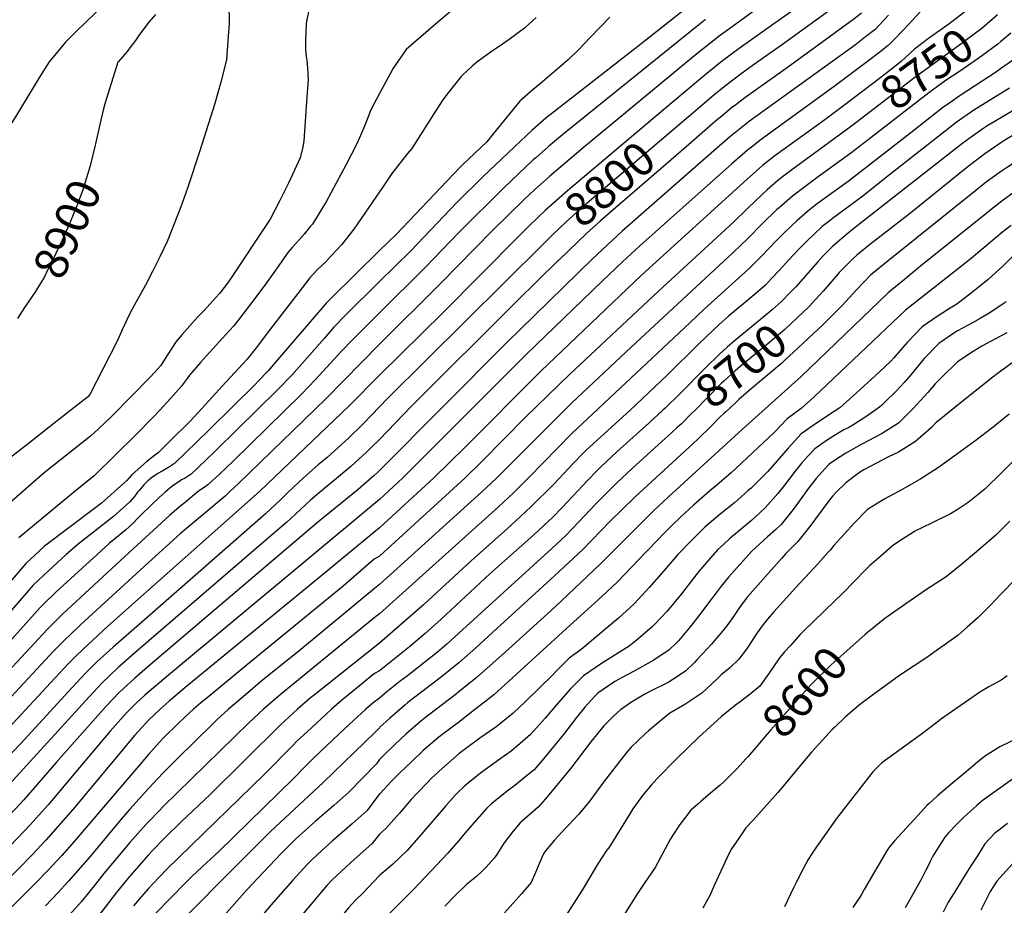
# Model space of a CAD drawing. Units: inches. Extents: x 2556050 to 2561431, y 1513978 to 1519336.
# Drawn here: x 2559689 to 2560541, y 1515430 to 1516196 of the extents above; entities that cross this region are included whole.
import ezdxf
from ezdxf.enums import TextEntityAlignment as Align

# ---------------------------------------------------------------- set-up
doc = ezdxf.new("R2010")
doc.units = ezdxf.units.IN
doc.header["$MEASUREMENT"] = 0
doc.layers.add('tile_2647_25_contour_10ft', color=52, linetype='Continuous')
doc.styles.add('Arial', font='arial.ttf')

msp = doc.modelspace()

# ---------------------------------------------------------------- linework, layer by layer
at = {"layer": 'tile_2647_25_contour_10ft'}
for points, elevation in [([(2560285.2, 1516221.91), (2560223.5, 1516172.87), (2560188.31, 1516145.62), (2560143.9, 1516110.94), (2560131.93, 1516100.62), (2560116.64, 1516086.16), (2560089.67, 1516060.66), (2560066.93, 1516037.97), (2560027.16, 1515996.41), (2560000, 1515969.72)], 8840), ([(2560346.74, 1516220.63), (2560305.04, 1516190.09), (2560292.94, 1516181.19), (2560290.86, 1516179.56), (2560274.5, 1516166.5), (2560176.09, 1516085.38), (2560147.34, 1516060.96), (2560134.17, 1516049.16), (2560125.49, 1516040.98), (2560097.48, 1516013.59), (2560052.48, 1515967.64), (2560000, 1515915.55)], 8820), ([(2560377.82, 1516218.56), (2560341.94, 1516193.08), (2560311.12, 1516171.31), (2560296.85, 1516160.63), (2560283.2, 1516149.68), (2560245.7, 1516118.13)], 8810), ([(2559869.47, 1516210.42), (2559869.8, 1516192.74), (2559869.1, 1516181.79), (2559867.6, 1516161.41), (2559862.76, 1516142.14), (2559857.57, 1516123.8), (2559844.31, 1516081.83), (2559833.82, 1516050.38), (2559828.13, 1516034.35), (2559819.22, 1516011.52), (2559816.16, 1516004.22), (2559810.28, 1515991.66), (2559803.66, 1515978.4), (2559797.43, 1515966.68), (2559787.92, 1515949.74), (2559784.62, 1515943.36), (2559781.47, 1515936.75), (2559777.4, 1515927.94), (2559775.37, 1515923.24), (2559772.95, 1515918.07), (2559749.37, 1515871.95), (2559747.46, 1515870.02), (2559747.32, 1515869.89), (2559747.17, 1515869.75), (2559728.85, 1515855.37), (2559714.12, 1515843.82), (2559697.38, 1515830.69), (2559692.2, 1515826.66), (2559680.61, 1515817.58)], 8890), ([(2560721.21, 1516214.36), (2560648.72, 1516161.51), (2560619.02, 1516140.9), (2560604.37, 1516131.01), (2560589.7, 1516121.13), (2560573.29, 1516110.91), (2560566.47, 1516106.98), (2560556.49, 1516101.08), (2560541.16, 1516091.95), (2560537.71, 1516089.73), (2560523.84, 1516080.2), (2560518.92, 1516076.5), (2560509.41, 1516069.32), (2560458.36, 1516028.07), (2560423.98, 1516001.59), (2560413.03, 1515992.54), (2560410.05, 1515989.99), (2560407.48, 1515987.44), (2560397.72, 1515977.42), (2560395.04, 1515974.4), (2560383.83, 1515961.39), (2560374.4, 1515950.94), (2560371.89, 1515948.36), (2560371.08, 1515947.58)], 8700), ([(2560523.18, 1516216.44), (2560512.74, 1516207.7), (2560492.51, 1516192.29), (2560486.71, 1516188.19), (2560474.89, 1516179.78), (2560462.94, 1516170.57), (2560451.44, 1516159.96), (2560443.07, 1516153.41), (2560432.57, 1516145.31), (2560401.32, 1516121.74)], 8760), ([(2559939.4, 1516207.06), (2559936.94, 1516195.88), (2559936.42, 1516192.98), (2559935.89, 1516177.93), (2559935.83, 1516174.64), (2559935.9, 1516170.39), (2559936.58, 1516164.45), (2559936.99, 1516160.84), (2559937.76, 1516154.22), (2559938.1, 1516144.05), (2559937.12, 1516129.54), (2559934.34, 1516090.97), (2559933.48, 1516086.08), (2559931.36, 1516076.68), (2559921.13, 1516054.82), (2559913.46, 1516039.25), (2559905.42, 1516023.73), (2559869.4, 1515969.48), (2559861.89, 1515959.68), (2559858.08, 1515955.53), (2559848.43, 1515945.03), (2559842.9, 1515939.1), (2559833.42, 1515928.78), (2559829.1, 1515924.06), (2559823.96, 1515917.99), (2559819.6, 1515911.15), (2559814.61, 1515903.25), (2559810.62, 1515897.16), (2559805.52, 1515891.44), (2559801.05, 1515886.47), (2559768.3, 1515853.31), (2559756.41, 1515842.07), (2559750.02, 1515836.12), (2559742.98, 1515830.56), (2559709.67, 1515804.23), (2559695.82, 1515792.13), (2559681.47, 1515779.57)], 8880), ([(2559756.4, 1516204.51), (2559742.93, 1516191.22), (2559740.33, 1516188.72), (2559728.4, 1516176.69), (2559715.91, 1516161.85), (2559714.18, 1516159.73), (2559706.57, 1516147.91), (2559681.79, 1516106.9)], 8910), ([(2560468.48, 1516203.62), (2560453.61, 1516187.78), (2560451.91, 1516185.8), (2560445.55, 1516179.3), (2560440.18, 1516173.86), (2560431.8, 1516167.32), (2560423.31, 1516160.9), (2560393.31, 1516138.45), (2560333.3, 1516094.83), (2560328.97, 1516091.66), (2560321.4, 1516085.72), (2560318.25, 1516083.21), (2560304.91, 1516071.51), (2560225.34, 1516000.65), (2560210.14, 1515986.89), (2560192.26, 1515969.89), (2560126.84, 1515906.62), (2560020.26, 1515800.04), (2560000, 1515781.15)], 8770), ([(2560061.26, 1516203.11), (2560048.37, 1516192.3), (2560035.63, 1516181.42), (2560023.07, 1516170.46), (2560011.76, 1516154.08), (2560009.47, 1516150.02), (2560000, 1516132.34)], 8870), ([(2560395.62, 1516208.63), (2560348.52, 1516174.57), (2560324.33, 1516157.66), (2560312.94, 1516149.37), (2560300.73, 1516140.24), (2560289.47, 1516131.05), (2560287.19, 1516129.16), (2560276.7, 1516120.27), (2560257.69, 1516104.06)], 8800), ([(2560417.11, 1516201.85), (2560408.88, 1516195.35), (2560407.22, 1516194.15), (2560351.9, 1516154), (2560316.18, 1516128.6), (2560308.16, 1516122.62), (2560304.59, 1516119.9), (2560296.02, 1516112.78), (2560291.09, 1516108.61), (2560269.63, 1516090.07)], 8790), ([(2560746.42, 1516207.11), (2560730.22, 1516194.08), (2560725.73, 1516190.6), (2560711.57, 1516180.12), (2560666.35, 1516147.57), (2560651.25, 1516137.14), (2560603.52, 1516106.28), (2560554.33, 1516075.89), (2560543.27, 1516068.74), (2560538.03, 1516065.26), (2560528.09, 1516058), (2560523.67, 1516054.72), (2560515.92, 1516048.52), (2560440.19, 1515987.62), (2560424.82, 1515975.23), (2560412.63, 1515962.51), (2560400.36, 1515948.98), (2560388.23, 1515937.01), (2560383.45, 1515932.41)], 8690), ([(2559806.09, 1516200.72), (2559800.5, 1516193.86), (2559795.76, 1516188.04), (2559791.58, 1516182.44), (2559788.78, 1516178.28), (2559783.99, 1516171.77), (2559781.64, 1516168.66), (2559773.98, 1516159.95), (2559773.73, 1516159.64), (2559773.66, 1516159.55), (2559762.2, 1516123.44), (2559760.74, 1516117.77), (2559757.86, 1516105.62), (2559754.14, 1516088.81)], 8900), ([(2560440.4, 1516200), (2560428.94, 1516187.73), (2560420.56, 1516181.19), (2560411.74, 1516174.52), (2560320.04, 1516108.29), (2560314.21, 1516103.83), (2560308.51, 1516099.28), (2560302.79, 1516094.43), (2560289.37, 1516082.85), (2560210.01, 1516013.17), (2560184.25, 1515989.41), (2560109.61, 1515916.55), (2560000, 1515806.32)], 8780), ([(2560199.13, 1516198.36), (2560191.18, 1516190.07), (2560182.04, 1516180.33), (2560172.79, 1516170.68), (2560163.12, 1516161.33), (2560153.12, 1516152.75), (2560141.04, 1516142.45), (2560132.98, 1516135.69), (2560121.38, 1516125.56), (2560109.79, 1516111.48), (2560098.36, 1516097.32), (2560092.84, 1516090.5), (2560071.72, 1516070.52), (2560069.2, 1516068.01), (2560014.54, 1516010.75), (2560000, 1515996.5)], 8850), ([(2560135.6, 1516197.92), (2560125.63, 1516189.01), (2560125.46, 1516188.87), (2560112.13, 1516178.87), (2560103.53, 1516173.08), (2560097.64, 1516169.14), (2560084.14, 1516159.48), (2560080.28, 1516156.02), (2560071.73, 1516148.24), (2560070.44, 1516146.71), (2560059.36, 1516132.97), (2560054.89, 1516126.79), (2560048.4, 1516117.07), (2560027.86, 1516084.85), (2560024.2, 1516080.42), (2560010.62, 1516063.02), (2560003.1, 1516051.86), (2560000, 1516047.35)], 8860), ([(2560282.04, 1516196.16), (2560277.81, 1516192.84), (2560160.09, 1516098.08), (2560146.24, 1516086.38), (2560135.14, 1516076.74), (2560133.05, 1516074.88), (2560107.57, 1516050.82), (2560068.72, 1516012.12), (2560039.81, 1515982.04), (2560000, 1515942.68)], 8830), ([(2560662.31, 1516198.82), (2560631, 1516175.52), (2560618.36, 1516165.39), (2560615.07, 1516162.6), (2560604.67, 1516155.02), (2560592.63, 1516146.42), (2560590.34, 1516144.81), (2560575.89, 1516134.72), (2560563.72, 1516126.98), (2560559.61, 1516124.37), (2560531.89, 1516107.88), (2560526.45, 1516104.52), (2560522.12, 1516101.64), (2560511, 1516094.02), (2560504.75, 1516089.4), (2560415.85, 1516019.83), (2560405.81, 1516011.89), (2560396.23, 1516003.88), (2560391.76, 1515999.68), (2560383.61, 1515991.57), (2560378.99, 1515986.62), (2560360.16, 1515965.21), (2560357.3, 1515962.24)], 8710), ([(2560534.8, 1516200.47), (2560521.13, 1516188.58), (2560506.82, 1516177.86), (2560504.15, 1516175.9), (2560463.14, 1516146.06), (2560412.08, 1516106.94)], 8750), ([(2560546.36, 1516184.58), (2560537.7, 1516177.18), (2560534.99, 1516174.94), (2560520.77, 1516164.7), (2560502.67, 1516151.95), (2560490.41, 1516143.71), (2560475.32, 1516132.82), (2560422.73, 1516092.31)], 8740), ([(2560548.66, 1516161.5), (2560537.38, 1516153.5), (2560533.82, 1516151.09), (2560502.45, 1516130.62), (2560493.32, 1516124.37), (2560487.06, 1516120.05), (2560459.69, 1516098.32), (2560405.33, 1516056.15), (2560377.88, 1516036.25), (2560370.15, 1516030.41), (2560360.98, 1516022.22), (2560357.02, 1516018.56), (2560348.06, 1516009.7), (2560344.46, 1516006.12), (2560335.62, 1515997.2), (2560332.15, 1515993.46), (2560319.83, 1515980.87), (2560280.96, 1515945.85), (2560268.37, 1515934.13), (2560166.36, 1515838.26), (2560129.17, 1515800.36), (2560115.81, 1515787.15), (2560102.82, 1515775.05), (2560000, 1515682.4)], 8730), ([(2560545.14, 1516136.79), (2560514.25, 1516117.78), (2560498.86, 1516107.22), (2560493.48, 1516103.04), (2560437.29, 1516058.91), (2560418.11, 1516043.6), (2560392.05, 1516024.17), (2560389.78, 1516022.44), (2560383.1, 1516017.24), (2560376.27, 1516010.94), (2560370.15, 1516005.2), (2560363.34, 1515998.42), (2560357.85, 1515992.54), (2560351.22, 1515985.39), (2560346.03, 1515979.46), (2560339.27, 1515972.36), (2560333.86, 1515966.73), (2560328.21, 1515961.82), (2560320.4, 1515955.09), (2560315.14, 1515950.86), (2560302.07, 1515939.94), (2560293.63, 1515932.2), (2560276.39, 1515915.99), (2560248.98, 1515888.71), (2560216.56, 1515858.37), (2560181.91, 1515826.84), (2560178.88, 1515824.03), (2560176.59, 1515821.69), (2560167.62, 1515812.38), (2560150.88, 1515794.62), (2560130.93, 1515774.82), (2560117.93, 1515762.73), (2560110.47, 1515756.04), (2560079.48, 1515728.67), (2560037.97, 1515690.2), (2560000, 1515657.18)], 8720), ([(2560000, 1516132.34), (2559992.2, 1516117.76), (2559990.07, 1516112.15), (2559986.32, 1516102.59), (2559980.29, 1516088.9), (2559971.03, 1516070.91), (2559953.71, 1516038.76), (2559951.03, 1516034.09), (2559941.86, 1516019.4), (2559940.32, 1516017.51), (2559934.64, 1516010.6), (2559930.54, 1516005.76), (2559927.72, 1516002.96), (2559924.39, 1515999.15), (2559920.94, 1515995.15), (2559911.28, 1515981.67), (2559909.33, 1515978.8), (2559899.84, 1515965.34), (2559887.5, 1515949.11), (2559874.93, 1515932.92), (2559873.66, 1515931.29), (2559864.19, 1515920.92), (2559855.39, 1515911.33), (2559845.12, 1515899.75), (2559835.56, 1515888.88), (2559832.59, 1515884.64), (2559828.32, 1515878.85), (2559819.09, 1515868.7), (2559809.83, 1515858.59), (2559803.87, 1515852.17), (2559788.84, 1515836.85), (2559771.92, 1515820.31), (2559752.93, 1515801.85), (2559735.25, 1515787.44), (2559687.76, 1515748.25)], 8870), ([(2560401.32, 1516121.74), (2560385.32, 1516109.68), (2560342.09, 1516078.32), (2560331.29, 1516069.95), (2560318.06, 1516058.19), (2560226.68, 1515975.11), (2560139.51, 1515892.23), (2560073.77, 1515826.39), (2560047.06, 1515800.04), (2560000, 1515756.73)], 8760), ([(2560245.7, 1516118.13), (2560162.51, 1516048.15), (2560155.34, 1516041.92), (2560143.42, 1516031.13), (2560129.01, 1516017.24)], 8810), ([(2560412.08, 1516106.94), (2560405.26, 1516101.71), (2560355.6, 1516065.48), (2560349.93, 1516061.11), (2560344.27, 1516056.74), (2560335.43, 1516049), (2560330.96, 1516045.07), (2560318.78, 1516033.29), (2560306.3, 1516021.12), (2560241.26, 1515961.47), (2560164.32, 1515889.49), (2560126.67, 1515852.73), (2560088.04, 1515813.63), (2560074.13, 1515800.04), (2560000, 1515732.43)], 8750), ([(2560257.69, 1516104.06), (2560185.63, 1516042.61), (2560173.35, 1516032.02), (2560161.36, 1516021.27), (2560149.23, 1516009.74), (2560141.74, 1516002.31)], 8800), ([(2560422.73, 1516092.31), (2560407.67, 1516080.71), (2560379.55, 1516060.31), (2560367.88, 1516051.71), (2560357.23, 1516043.55), (2560345.64, 1516033.48), (2560343.89, 1516031.92), (2560331.19, 1516019.61), (2560318.73, 1516007.07), (2560306.1, 1515994.71), (2560217.65, 1515913.05), (2560166.48, 1515864.89), (2560100.8, 1515799.39), (2560088.25, 1515787.62), (2560000, 1515707.92)], 8740), ([(2559754.14, 1516088.81), (2559753.88, 1516087.65), (2559749.51, 1516069.85), (2559744.5, 1516052.89), (2559743.15, 1516049.1), (2559738.58, 1516036.6), (2559732.26, 1516020.98), (2559725.46, 1516005.61), (2559716.93, 1515987.83), (2559713.11, 1515980.03), (2559709.72, 1515973.28), (2559707.3, 1515969.24), (2559702.18, 1515961.01), (2559692.93, 1515947.21)], 8900), ([(2560269.63, 1516090.07), (2560243.58, 1516067.56), (2560204.18, 1516033.44), (2560191.28, 1516022.17), (2560179.29, 1516011.42), (2560155.08, 1515988.32), (2560154.31, 1515987.57)], 8790), ([(2560000, 1516047.35), (2559977.86, 1516015.13), (2559966.94, 1516001.44), (2559958.16, 1515991.85), (2559953.54, 1515986.89), (2559946.69, 1515980.39), (2559939.67, 1515972.88), (2559929.17, 1515959.27), (2559905.74, 1515928.73), (2559893.13, 1515912.54), (2559885.48, 1515902.76), (2559881.76, 1515898.56), (2559863.92, 1515879.14), (2559846.41, 1515860.13), (2559836.1, 1515849.09), (2559817.96, 1515831.02), (2559808.39, 1515821.52), (2559805.32, 1515819.39), (2559798.72, 1515814.03), (2559791.01, 1515807.48), (2559785.49, 1515802.43), (2559781.19, 1515797.59), (2559762.11, 1515780.48), (2559759.47, 1515778.14), (2559753.46, 1515773.63), (2559710.18, 1515740.97), (2559701.59, 1515733.06), (2559693.94, 1515725.88), (2559658.29, 1515684.36)], 8860), ([(2560549.22, 1516046.91), (2560538.44, 1516039.17), (2560527.83, 1516030.79), (2560524.52, 1516028.17), (2560468.14, 1515982.95), (2560454.1, 1515971.47), (2560440.16, 1515959.89), (2560364.7, 1515887.61), (2560314.12, 1515842.24), (2560249.89, 1515783.5), (2560236.9, 1515771.38), (2560191.13, 1515725.71), (2560151.93, 1515688.53), (2560111.44, 1515651.76), (2560097.96, 1515639.79), (2560083.39, 1515626.89), (2560068.47, 1515614.9), (2560066.52, 1515613.4), (2560037.59, 1515591.03), (2560022.77, 1515578.51), (2560013.23, 1515569.55), (2560001.89, 1515558.55), (2560000, 1515556.62)], 8680), ([(2560546.39, 1516018.26), (2560539.33, 1516012.58), (2560511.97, 1515989.68), (2560483.21, 1515967.1), (2560455.16, 1515944.88), (2560376.02, 1515870.06), (2560364.73, 1515860.02), (2560352.71, 1515851.1), (2560341.43, 1515839.34), (2560304.12, 1515804.32), (2560291.99, 1515793.92), (2560285.44, 1515788.62), (2560271.6, 1515776.34), (2560260.8, 1515766.36), (2560253.02, 1515758.86), (2560244.88, 1515750.68), (2560241.68, 1515747.3), (2560230.44, 1515735.65), (2560205.8, 1515710.1), (2560192.34, 1515697.49), (2560164.99, 1515672.5), (2560111.75, 1515624.11), (2560098.93, 1515612.54), (2560090.76, 1515606.11), (2560082.14, 1515599.35), (2560068.27, 1515588.56), (2560053.87, 1515577.72), (2560051.33, 1515575.69), (2560037.87, 1515564.23), (2560027.89, 1515554.91), (2560018.17, 1515545.65), (2560010.24, 1515537.86), (2560000.23, 1515526.92), (2560000, 1515526.67)], 8670), ([(2560129.01, 1516017.24), (2560120.55, 1516009.08), (2560054.92, 1515942.95), (2560000, 1515888.75)], 8810), ([(2560141.74, 1516002.31), (2560006.94, 1515868.61), (2560000, 1515861.33)], 8800), ([(2560000, 1515996.5), (2559957.56, 1515954.92), (2559954.08, 1515951.28), (2559908.36, 1515898.09), (2559903.57, 1515892.49), (2559895, 1515883.61), (2559892.25, 1515880.85), (2559853.04, 1515842.11), (2559841.94, 1515831.28), (2559832.25, 1515821.84), (2559822.56, 1515812.41), (2559817.38, 1515809.02), (2559811.79, 1515805.9), (2559808.2, 1515803.91), (2559806.38, 1515802.66), (2559801.88, 1515799.52), (2559800.82, 1515798.61), (2559799.43, 1515797.34), (2559796.1, 1515793.83), (2559791.98, 1515789.19), (2559790.69, 1515787.58), (2559787.94, 1515784), (2559783.83, 1515779.26), (2559769.91, 1515766.61), (2559767.17, 1515764.53), (2559739.09, 1515742.81), (2559728.63, 1515733.41), (2559713.95, 1515719.91), (2559705.24, 1515711.76), (2559700.1, 1515706.81), (2559676.24, 1515679.44)], 8850), ([(2560552.28, 1515995.92), (2560539.87, 1515983.65), (2560526.72, 1515971.38), (2560513.31, 1515960.77), (2560499.61, 1515950.22), (2560493.72, 1515946.63), (2560483.37, 1515940.17), (2560469.43, 1515930.61), (2560456.92, 1515917.43), (2560450.39, 1515910.03), (2560444.9, 1515903.76), (2560442.36, 1515900.95), (2560432.22, 1515891.31), (2560409.45, 1515870.57), (2560398.12, 1515860.53), (2560393.29, 1515857.34), (2560378.88, 1515847.87), (2560364.84, 1515838), (2560353.51, 1515825.77), (2560335.95, 1515805.44), (2560321.46, 1515791.22), (2560319.08, 1515788.93), (2560307.12, 1515778.36), (2560294.67, 1515768.5), (2560281.34, 1515757.24), (2560269.84, 1515745.8), (2560258.04, 1515733.8), (2560245.94, 1515719.72), (2560233.3, 1515705.16), (2560220.26, 1515691.12), (2560206.61, 1515678.75), (2560195.96, 1515669.66), (2560174.43, 1515651.48), (2560164.21, 1515644), (2560152.58, 1515632.5), (2560150.26, 1515630.01), (2560125.98, 1515606.47), (2560115.67, 1515596.56), (2560104.88, 1515587.79), (2560100.57, 1515584.38), (2560086.88, 1515574.85), (2560084.5, 1515573.13), (2560068.78, 1515561.65), (2560054.13, 1515548.85), (2560045.05, 1515540.45), (2560041.35, 1515536.63), (2560032.73, 1515527.7), (2560027.38, 1515522), (2560017.18, 1515509.96), (2560005.21, 1515496.51), (2560000, 1515491.87)], 8660), ([(2560154.31, 1515987.57), (2560119.11, 1515953.07), (2560027.42, 1515861.64), (2560000, 1515833.23)], 8790), ([(2560000, 1515969.72), (2559970.84, 1515940.91), (2559960.49, 1515930.17), (2559952.36, 1515920.84), (2559923.97, 1515888.73), (2559911.77, 1515876.18), (2559858.96, 1515824.22), (2559856.56, 1515821.89), (2559836.92, 1515803.19), (2559831.72, 1515799.81), (2559828.72, 1515798.2), (2559826.25, 1515796.61), (2559822.15, 1515793.89), (2559820.04, 1515792.13), (2559814.58, 1515787.53), (2559809.64, 1515783.28), (2559802.75, 1515776.8), (2559793.17, 1515767.59), (2559790.7, 1515764.77), (2559786.53, 1515760.42), (2559780.46, 1515754.95), (2559767.75, 1515744.63), (2559766.09, 1515743.15), (2559755.61, 1515733.78), (2559720.02, 1515701.09), (2559708.91, 1515690.43), (2559706.24, 1515687.81), (2559674.43, 1515652.27)], 8840), ([(2560357.3, 1515962.24), (2560355.71, 1515960.59), (2560347.91, 1515952.56), (2560339.86, 1515945.46), (2560334.54, 1515940.83), (2560306.9, 1515918.29), (2560300.67, 1515912.91), (2560293.87, 1515906.64), (2560282.05, 1515895.24), (2560260.1, 1515872.94), (2560247.27, 1515860.36), (2560244.93, 1515858.2)], 8710), ([(2559692.93, 1515947.21), (2559686.62, 1515937.82)], 8900), ([(2560542.09, 1515952.33), (2560539.54, 1515950.36), (2560527.97, 1515942.57), (2560519.79, 1515937.75), (2560513.08, 1515933.96), (2560500.06, 1515927.03), (2560497.79, 1515925.75), (2560483.84, 1515916.2), (2560471.15, 1515903.2), (2560459.61, 1515889.04), (2560453.95, 1515882.56), (2560447.57, 1515875.39), (2560436.75, 1515864.82), (2560434.55, 1515862.85), (2560432.5, 1515861.05), (2560420.79, 1515852.68), (2560409.37, 1515845.57), (2560405.98, 1515843.64), (2560401.86, 1515841.43), (2560390.8, 1515835), (2560383.53, 1515830.05), (2560376.68, 1515825.22), (2560370.56, 1515818.75), (2560365.34, 1515813), (2560359.57, 1515805.82), (2560350.27, 1515793.61), (2560344.5, 1515786.57), (2560333.62, 1515773.98), (2560321.93, 1515763.13), (2560309.62, 1515752.92), (2560303.09, 1515747.53), (2560297.54, 1515742.47), (2560292.69, 1515737.96), (2560286.23, 1515730.92), (2560275.88, 1515718.74), (2560271.85, 1515713.62), (2560261.15, 1515699.75), (2560248.82, 1515684.77), (2560237.78, 1515673.2), (2560235.58, 1515670.99), (2560221.64, 1515659.01), (2560216.02, 1515654.47), (2560206.73, 1515648.63), (2560191.91, 1515639.42), (2560176.45, 1515628.96), (2560170.69, 1515623.05), (2560165.04, 1515617.19), (2560153.17, 1515603.66), (2560143.41, 1515592.18), (2560130.52, 1515577.97), (2560119.41, 1515568.24), (2560113.88, 1515563.75), (2560104.19, 1515556.71), (2560088.46, 1515545.51), (2560080.2, 1515538.95), (2560073.78, 1515533.61), (2560067.22, 1515527.42), (2560065.78, 1515525.95), (2560056.97, 1515516.27), (2560035.78, 1515491.36), (2560023.87, 1515477.85), (2560011.17, 1515465.74), (2560000, 1515456.12)], 8650), ([(2560371.08, 1515947.58), (2560361.76, 1515938.59), (2560350.76, 1515928.24), (2560337.72, 1515917.24), (2560311.72, 1515896.04), (2560308, 1515892.83), (2560297.85, 1515883.61), (2560295.68, 1515881.52), (2560283.96, 1515869.84), (2560272.77, 1515858.32), (2560270.01, 1515855.58), (2560261.19, 1515846.84), (2560257.19, 1515843.16)], 8700), ([(2560000, 1515942.68), (2559977.22, 1515919.88), (2559966.84, 1515909.25), (2559951.35, 1515892.34), (2559944.72, 1515884.91), (2559932.4, 1515872.38), (2559873.29, 1515814.43), (2559861.43, 1515803.1), (2559851.49, 1515793.83), (2559849.37, 1515792.46), (2559843.01, 1515788.09), (2559830.61, 1515777.78), (2559828.43, 1515775.96), (2559818.65, 1515767.61), (2559779.72, 1515732.04), (2559726.05, 1515682.43), (2559712.32, 1515668.96), (2559637.31, 1515588.53), (2559557.16, 1515507.65), (2559537.62, 1515487.11), (2559458.53, 1515400.05)], 8830), ([(2560383.45, 1515932.41), (2560375.49, 1515924.75), (2560362.28, 1515912.29), (2560350.79, 1515901.64), (2560348.21, 1515899.29), (2560337.28, 1515890.24), (2560323.52, 1515878.84), (2560310.97, 1515867.61), (2560307.9, 1515864.83), (2560299.63, 1515857.16)], 8690), ([(2560542.68, 1515925.48), (2560528.01, 1515917.55), (2560521.05, 1515913.73), (2560513.59, 1515909.31), (2560500.17, 1515900.24), (2560499.95, 1515900.09), (2560499.74, 1515899.89), (2560486.72, 1515887.42), (2560480.85, 1515881.32), (2560474.3, 1515873.89), (2560465.03, 1515863.46), (2560462.06, 1515860.14), (2560448.93, 1515847.37), (2560434.37, 1515838.04), (2560417.25, 1515829.16), (2560403.38, 1515821.42), (2560393.7, 1515815.08), (2560389.14, 1515811.77), (2560384.98, 1515807.56), (2560377.85, 1515799.49), (2560370.26, 1515789.82), (2560367.58, 1515786.22), (2560357.88, 1515772.61), (2560347.53, 1515759.67), (2560342.96, 1515755.44), (2560335.74, 1515748.93), (2560332.08, 1515745.9), (2560321.7, 1515736.33), (2560301.86, 1515714.18), (2560295.64, 1515706.24), (2560291.28, 1515700.61), (2560288.4, 1515696.72), (2560275.02, 1515679.26), (2560268.72, 1515671.06), (2560258.65, 1515659.21), (2560257.22, 1515657.76), (2560250.51, 1515651.38), (2560237.3, 1515642.34), (2560219.79, 1515632.59), (2560209.92, 1515627.4), (2560203.68, 1515623.96), (2560193.4, 1515617.06), (2560188.79, 1515613.81), (2560186.94, 1515611.94), (2560177.63, 1515601.73), (2560170.32, 1515592.77), (2560159.03, 1515577.97), (2560141.79, 1515557), (2560133.82, 1515547.69), (2560126.58, 1515541.71), (2560117.11, 1515534.1), (2560111.51, 1515530.07), (2560100.33, 1515521.11), (2560096.75, 1515518.22), (2560092.62, 1515514.02), (2560075.44, 1515494.73), (2560068.47, 1515486.5), (2560058.98, 1515475.57), (2560049.42, 1515465.29), (2560028.95, 1515443.83), (2560005.36, 1515420.22)], 8640), ([(2560000, 1515915.55), (2559953.65, 1515868.46), (2559878.08, 1515795.23), (2559870.78, 1515788.44), (2559866.31, 1515784.31), (2559827.73, 1515751.82), (2559799.67, 1515726.6), (2559741.23, 1515672.82), (2559731.97, 1515664.1), (2559728.32, 1515660.53), (2559718.29, 1515650.48), (2559647.49, 1515574.71), (2559569.95, 1515496.28), (2559543.87, 1515468.43), (2559481.63, 1515400.05), (2559410.29, 1515319.19), (2559353.98, 1515251.26), (2559337.95, 1515233), (2559294.76, 1515185.97), (2559224.84, 1515113.31)], 8820), ([(2560556.75, 1515906.23), (2560534.26, 1515889.92), (2560530.65, 1515887.08), (2560505.15, 1515866.84), (2560481.35, 1515847.54), (2560477.47, 1515843.56), (2560463.78, 1515831.38), (2560449.02, 1515822.27), (2560440.3, 1515818.07), (2560418.9, 1515806.95), (2560415.41, 1515804.76), (2560403.57, 1515795.58), (2560394.98, 1515787.64), (2560392.13, 1515784.56), (2560390.44, 1515782.42), (2560382.05, 1515771.33), (2560372.28, 1515757.81), (2560361.95, 1515744.85), (2560357.29, 1515740.35), (2560351.62, 1515734.64), (2560347.69, 1515730.23), (2560318.11, 1515696.79), (2560314.83, 1515692.5), (2560312.08, 1515688.64), (2560306.38, 1515680.15), (2560300.37, 1515671.98), (2560295.37, 1515665.82), (2560291.64, 1515661.27), (2560287.15, 1515656.13), (2560279.85, 1515648.08), (2560274.65, 1515642.54), (2560272.42, 1515640.22), (2560264.66, 1515632.79), (2560254.51, 1515626.22), (2560249.65, 1515623.09), (2560233.43, 1515614.97), (2560229.58, 1515612.97), (2560217.86, 1515606), (2560208.57, 1515599.46), (2560203.02, 1515594.42), (2560194.2, 1515585.62), (2560188.82, 1515579.3), (2560182.86, 1515571.78), (2560165.37, 1515549.1), (2560145.32, 1515524.58), (2560137.34, 1515515.42), (2560125.86, 1515505.46), (2560121.58, 1515501.6), (2560115.38, 1515494.31), (2560109.56, 1515486.78), (2560107.15, 1515483.61), (2560104.33, 1515478.92), (2560101.47, 1515474.49), (2560099.14, 1515471.09), (2560092.21, 1515463.33), (2560089.58, 1515460.82), (2560083.82, 1515455.41), (2560075.25, 1515448.5), (2560065.71, 1515439.11), (2560056.56, 1515429.58)], 8630), ([(2560000, 1515888.75), (2559974.1, 1515862.45), (2559896.11, 1515788.29), (2559765.03, 1515671.66), (2559743.53, 1515652), (2559737.05, 1515645.65), (2559730.87, 1515639.53), (2559719.64, 1515627.49), (2559715.29, 1515622.82), (2559668.02, 1515571.96), (2559575.7, 1515477.01), (2559515.18, 1515411.42), (2559486.02, 1515377.76)], 8810), ([(2560000, 1515861.33), (2559985.82, 1515846.74), (2559973, 1515834.43), (2559954.62, 1515817.74), (2559947.03, 1515811.31), (2559934.15, 1515800.02), (2559921.29, 1515787.8), (2559914.45, 1515781.19), (2559901.21, 1515768.92), (2559799.05, 1515679.32), (2559769.48, 1515653.7), (2559758.31, 1515643.56), (2559755.46, 1515640.83), (2559745.53, 1515631.16), (2559734.3, 1515619.12), (2559689.24, 1515570.07), (2559590.07, 1515466.55), (2559554.65, 1515428.78), (2559528.59, 1515400.05), (2559506.6, 1515374.38), (2559499.76, 1515366.32)], 8800), ([(2560244.93, 1515858.2), (2560233.38, 1515847.54), (2560205.37, 1515822.41), (2560196.15, 1515813.91), (2560191.56, 1515809.63), (2560188.07, 1515806.12), (2560180.21, 1515798.06), (2560158.03, 1515774.35), (2560149.52, 1515765.76), (2560146.12, 1515762.43), (2560133.6, 1515750.78), (2560095.46, 1515717.08), (2560053.36, 1515677.78), (2560039.49, 1515665.39), (2560025.99, 1515653.88), (2560000, 1515633.24)], 8710), ([(2560299.63, 1515857.16), (2560298.61, 1515856.22), (2560293.67, 1515851.61), (2560286.8, 1515844.69), (2560275.18, 1515833.26), (2560221.17, 1515783.6), (2560199.28, 1515762.23), (2560175.87, 1515738.16), (2560163.8, 1515726.85), (2560151.65, 1515715.6), (2560097.85, 1515666.3), (2560083.2, 1515653.11), (2560068.49, 1515639.95), (2560053.58, 1515628.04), (2560024.61, 1515605.84), (2560021.85, 1515603.59), (2560008.48, 1515592.02), (2560000.34, 1515584.33), (2560000, 1515584)], 8690), ([(2560544.86, 1515855.18), (2560530.86, 1515843.85), (2560514.97, 1515831.62), (2560499.31, 1515820.22), (2560483.54, 1515808.94), (2560468.42, 1515799.16), (2560452.84, 1515790.3), (2560437.15, 1515781.79), (2560422.07, 1515772.51), (2560411.01, 1515761.24), (2560393.15, 1515741.57), (2560389.81, 1515737.58), (2560388.21, 1515735.73), (2560379.35, 1515725.6), (2560368.47, 1515714.09), (2560362.96, 1515708.5), (2560341.18, 1515684.13), (2560335.78, 1515677.87), (2560331.92, 1515673.21), (2560325.98, 1515664.77), (2560323.62, 1515661.19), (2560317.45, 1515651.92), (2560310.9, 1515643.13), (2560302.94, 1515635.66), (2560295.45, 1515629.62), (2560293.21, 1515627.45), (2560286.85, 1515621.27), (2560278.98, 1515613.98), (2560264.16, 1515604.03), (2560251.15, 1515596.56), (2560241.38, 1515588.49), (2560232.83, 1515581.33), (2560229.95, 1515578.82), (2560217.75, 1515567.07), (2560213.89, 1515562.72), (2560208.67, 1515556.19), (2560193.65, 1515536.76), (2560181.05, 1515519.54), (2560172.14, 1515508.96), (2560163.58, 1515499.75), (2560161, 1515497.12), (2560151.35, 1515486.86), (2560143.62, 1515477.41), (2560141.83, 1515474.85), (2560138.57, 1515467.75), (2560134.88, 1515458.93), (2560131.18, 1515450.12), (2560126.1, 1515444.03), (2560122.83, 1515440.33), (2560108.06, 1515423.79)], 8620), ([(2560257.19, 1515843.16), (2560249.68, 1515836.26), (2560247.14, 1515833.93), (2560218.84, 1515808.3), (2560205.45, 1515795.81), (2560199.81, 1515790.34), (2560187.07, 1515777.42), (2560172.19, 1515761.55), (2560161.11, 1515750.2), (2560149.02, 1515738.9), (2560068.74, 1515665.79), (2560058.11, 1515656.26), (2560054.05, 1515652.62), (2560050.05, 1515649.33), (2560039.28, 1515640.58), (2560024.05, 1515628.94), (2560017.88, 1515624.15), (2560009.22, 1515617.38), (2560006.29, 1515614.87), (2560000, 1515609.47)], 8700), ([(2560000, 1515833.23), (2559992.23, 1515825.64), (2559988.41, 1515822), (2559979.32, 1515813.61), (2559975.04, 1515809.78), (2559961.02, 1515797.87), (2559953.28, 1515791.61), (2559940.3, 1515780.63), (2559927.35, 1515768.71), (2559919.78, 1515761.73), (2559905.94, 1515749.75), (2559881.03, 1515728.59), (2559788, 1515648.42), (2559773.85, 1515636.08), (2559760, 1515622.89), (2559748.88, 1515610.79), (2559661.4, 1515515.31), (2559578.06, 1515428.61), (2559562.21, 1515411.42), (2559552.07, 1515400.05), (2559519.98, 1515361.91), (2559513.86, 1515354.57)], 8790), ([(2560550.54, 1515816.78), (2560538.61, 1515804.8), (2560523.62, 1515790.22), (2560509.22, 1515778.65), (2560500.59, 1515772.85), (2560494.1, 1515768.86), (2560481.74, 1515762.73), (2560477.57, 1515760.73), (2560463.3, 1515753.77), (2560461.11, 1515752.52), (2560453.46, 1515747.65), (2560445.83, 1515742.65), (2560443.68, 1515741.04), (2560433.92, 1515732.69), (2560424.01, 1515723.97), (2560422.22, 1515722.26), (2560420.18, 1515720.28), (2560411.23, 1515710.95), (2560400.26, 1515699.61), (2560393.98, 1515693.6), (2560366.3, 1515666.75), (2560364.03, 1515664.52), (2560355.48, 1515655.2), (2560350.44, 1515649.57), (2560346.46, 1515644.67), (2560341.86, 1515637.96), (2560336.77, 1515630.81), (2560329.06, 1515620), (2560320.7, 1515613.04), (2560312.09, 1515606.4), (2560307.92, 1515603.44), (2560295.85, 1515593.68), (2560276.16, 1515575.67), (2560257.58, 1515557.75), (2560239.95, 1515539.77), (2560235.22, 1515534.63), (2560227.62, 1515525.46), (2560226.02, 1515523.4), (2560219.1, 1515513.85), (2560216.48, 1515509.64), (2560204.51, 1515489.82), (2560198.29, 1515480.13), (2560196.3, 1515477.68), (2560188.96, 1515466.26), (2560175.25, 1515443.47), (2560168.16, 1515432.16), (2560160.3, 1515420.32)], 8610), ([(2560000, 1515806.32), (2559998.51, 1515804.95), (2559995.22, 1515801.91), (2559981.47, 1515789.9), (2559946.42, 1515761.31), (2559801.65, 1515638.46), (2559787.91, 1515626.65), (2559778.35, 1515617.92), (2559774.75, 1515614.47), (2559763.38, 1515602.51), (2559720.06, 1515553.93), (2559692.21, 1515521.7), (2559684.42, 1515513.16), (2559641.89, 1515468.56), (2559593.07, 1515419.09)], 8780), ([(2560000, 1515781.15), (2559996.55, 1515778.49), (2559817.26, 1515629.49), (2559797.02, 1515612.06), (2559790.1, 1515605.7), (2559782.51, 1515598.15), (2559778.5, 1515593.87), (2559766.84, 1515580.91), (2559740.25, 1515549.55), (2559722.49, 1515528.12), (2559713.41, 1515517.44), (2559697.79, 1515500.08), (2559662.76, 1515463.64), (2559646.07, 1515446.56), (2559619.91, 1515421.01)], 8770), ([(2560545.46, 1515762.49), (2560533.21, 1515750.35), (2560518.63, 1515737.67), (2560503.8, 1515725.29), (2560490.21, 1515714.45), (2560473.25, 1515703.44), (2560448.7, 1515686.51), (2560437.28, 1515678.49), (2560424.82, 1515668.31), (2560423.97, 1515667.6)], 8600), ([(2560000, 1515756.73), (2559955.15, 1515719.89), (2559831.64, 1515618.4), (2559818.05, 1515607), (2559810.23, 1515600.05), (2559800, 1515590.36), (2559797.7, 1515588.01), (2559794.34, 1515584.28), (2559788.25, 1515577.4), (2559734.62, 1515513.18), (2559711.34, 1515486.81), (2559699.37, 1515474.06), (2559663.54, 1515437.67), (2559628.91, 1515403.39)], 8760), ([(2560000, 1515732.43), (2559995.46, 1515729.58), (2559968.61, 1515706.44), (2559884.32, 1515637.54), (2559853.98, 1515612.54), (2559844.96, 1515605.08), (2559838.96, 1515600.04), (2559831.75, 1515593.29), (2559825.68, 1515587.54), (2559812.68, 1515574.86), (2559806.72, 1515568.33), (2559800, 1515560.93), (2559735.71, 1515485.55), (2559725, 1515473.44), (2559713.11, 1515460.61), (2559701.85, 1515449.09), (2559656.72, 1515403.98)], 8750), ([(2560558.33, 1515720.71), (2560539.61, 1515701.6), (2560538.13, 1515699.99), (2560528.38, 1515689.5), (2560517.91, 1515679.27), (2560508.65, 1515671.07), (2560500.75, 1515664.12), (2560473.61, 1515644.59), (2560462.49, 1515637.49), (2560449.98, 1515629.1), (2560426.52, 1515612.19), (2560418.68, 1515606.47), (2560414.97, 1515603.44), (2560403.15, 1515593.52), (2560393.82, 1515584.47), (2560392.03, 1515582.68), (2560383.28, 1515573.26), (2560373.82, 1515562.73), (2560364.45, 1515551.95), (2560350.95, 1515535.45), (2560344.52, 1515528.09), (2560323.34, 1515504.04), (2560316.96, 1515497.47), (2560308.42, 1515485.13), (2560304.03, 1515478.47), (2560300.61, 1515471.17), (2560289.9, 1515448.04), (2560286.07, 1515439.56), (2560279.84, 1515427.89)], 8590), ([(2560000, 1515707.92), (2559995.72, 1515704.32), (2559930.11, 1515650.04), (2559898.77, 1515625.04), (2559884.01, 1515612.54), (2559869.32, 1515600.04), (2559859.33, 1515590.71), (2559855.95, 1515587.54), (2559825, 1515557.05), (2559812.5, 1515544.67), (2559800, 1515531.52), (2559783.93, 1515513.42), (2559776.42, 1515504.78), (2559749.49, 1515472.69), (2559730.57, 1515450.89), (2559721.72, 1515441.24), (2559711.04, 1515430.03)], 8740), ([(2560000, 1515682.4), (2559996.38, 1515679.75), (2559913.95, 1515612.54), (2559899.66, 1515600.04), (2559886.94, 1515588.11), (2559812.5, 1515515.63), (2559809.51, 1515512.54), (2559800, 1515502.72), (2559797.96, 1515500.45), (2559788.52, 1515489.85), (2559783.93, 1515484.62), (2559761.29, 1515457.82), (2559754.12, 1515448.84), (2559741.98, 1515433.77), (2559731.95, 1515422.59)], 8730), ([(2560423.97, 1515667.6), (2560419.87, 1515664.2), (2560394.18, 1515641.44), (2560389.9, 1515637.5), (2560386.62, 1515634.38), (2560378.55, 1515626.62), (2560373.25, 1515620.91), (2560338.65, 1515582.05), (2560319.01, 1515559.23), (2560317.27, 1515557.33)], 8600), ([(2560000, 1515657.18), (2559943.63, 1515612.54), (2559940.32, 1515609.72), (2559929.06, 1515600.04), (2559914.15, 1515586.25), (2559853.51, 1515526.36), (2559828.33, 1515502.56), (2559814.63, 1515489.15), (2559803.35, 1515477.47), (2559800, 1515473.99), (2559783.93, 1515455.75), (2559782.13, 1515453.63), (2559772.15, 1515441.24), (2559752.95, 1515416.29)], 8720), ([(2560000, 1515633.24), (2559995.66, 1515630.76), (2559973.13, 1515612.54), (2559967.38, 1515607.67), (2559958.42, 1515600.04), (2559954.08, 1515596.07), (2559940.7, 1515583.69), (2559928.54, 1515572.22), (2559924.83, 1515568.49), (2559900.18, 1515543.44), (2559815.77, 1515461.44), (2559803.92, 1515449.14), (2559800, 1515445.08), (2559793.84, 1515437.87), (2559787.16, 1515430.04)], 8710), ([(2560543.08, 1515628.9), (2560537.74, 1515625.15), (2560527.13, 1515619.22), (2560519.34, 1515614.66), (2560506.88, 1515606.17), (2560498.57, 1515600.44), (2560485.25, 1515591.2), (2560482.09, 1515588.62), (2560469.99, 1515579.26), (2560460.56, 1515572.48), (2560434.46, 1515553.59), (2560426.74, 1515545.7), (2560395.34, 1515505.35), (2560379.6, 1515483.1), (2560376.16, 1515477.98), (2560370.85, 1515469.96), (2560366.5, 1515461.92), (2560360.39, 1515450.28), (2560358.03, 1515445.46), (2560350.42, 1515429.05)], 8580), ([(2560000, 1515609.47), (2559994.6, 1515605.44), (2559988.22, 1515600.04), (2559970.13, 1515583.69), (2559943.12, 1515558.01), (2559935.99, 1515550.81), (2559925.67, 1515540.09), (2559860.8, 1515477.09), (2559846.57, 1515463.82), (2559837.6, 1515455.35), (2559832.4, 1515450.06), (2559806.35, 1515423.59), (2559800, 1515417.13), (2559796.24, 1515412.74), (2559786.53, 1515400.75), (2559776.03, 1515386.43), (2559767.35, 1515374.71), (2559757.31, 1515362.34), (2559753.03, 1515358.16), (2559740.22, 1515344.79), (2559728.43, 1515330.65), (2559717.1, 1515316.46), (2559692.44, 1515284.36)], 8700), ([(2560000, 1515584), (2559995.84, 1515579.84), (2559951.16, 1515536.74), (2559905.58, 1515494.3), (2559861.13, 1515449.95), (2559824.95, 1515412.91)], 8690), ([(2560555.25, 1515576.48), (2560536.76, 1515567.33), (2560528.9, 1515562.65), (2560523.58, 1515559.05), (2560517.5, 1515554.06), (2560505.89, 1515544.44), (2560494.31, 1515534.8), (2560482.78, 1515525.12), (2560475.69, 1515518.56), (2560473.92, 1515516.9), (2560469.02, 1515511.68), (2560445.89, 1515486.34), (2560441.17, 1515480.99), (2560439.21, 1515478.04), (2560419.38, 1515444.23), (2560417.46, 1515440.84), (2560415.48, 1515437.46), (2560412.92, 1515433.63), (2560409.54, 1515428.58)], 8570), ([(2560000, 1515556.62), (2559997.3, 1515552.63), (2559973.36, 1515528.37), (2559960.37, 1515516.79), (2559944.29, 1515502.78), (2559927.67, 1515487.83), (2559914.97, 1515475.11), (2559894.56, 1515453.8), (2559885.31, 1515444.04), (2559834.34, 1515386.6)], 8680), ([(2560317.27, 1515557.33), (2560309.06, 1515548.38), (2560301.95, 1515541.09), (2560297.55, 1515536.92), (2560294.78, 1515534.36), (2560288.1, 1515528.69), (2560278.29, 1515520.58), (2560275.37, 1515517.99), (2560269.13, 1515512.27), (2560265.92, 1515508.16), (2560259.77, 1515500.19), (2560253.77, 1515491.21), (2560251.77, 1515487.86), (2560244.96, 1515475.01), (2560238.49, 1515463.21), (2560229.57, 1515450.23), (2560222.59, 1515439.91), (2560206.5, 1515414.05)], 8600), ([(2560549.63, 1515540.81), (2560521.56, 1515520.86), (2560516.75, 1515516.72), (2560505.69, 1515506.65), (2560498.81, 1515499.94), (2560492.17, 1515493.03), (2560489.02, 1515489.45), (2560483.79, 1515481.17), (2560478.86, 1515472.78), (2560476.27, 1515467.84), (2560474.34, 1515463.91), (2560472.73, 1515460.69), (2560469.9, 1515455.05), (2560468.53, 1515452.61), (2560454.76, 1515428.35)], 8560), ([(2560000, 1515526.67), (2559989.33, 1515512.4), (2559976.35, 1515500.8), (2559958.88, 1515485.87), (2559950.12, 1515477.88), (2559941.01, 1515469.36), (2559937.43, 1515465.83), (2559924.89, 1515452.1), (2559907.85, 1515432.73), (2559875.11, 1515394.25)], 8670), ([(2560543.26, 1515501.1), (2560532.05, 1515492.45), (2560523.85, 1515483.47), (2560517.33, 1515473.29), (2560511.74, 1515464.54), (2560505.98, 1515455.48), (2560497.07, 1515441.32), (2560492.05, 1515433.23), (2560487.53, 1515424.49)], 8550), ([(2560000, 1515491.87), (2559993.43, 1515483.72), (2559977.97, 1515469.98), (2559967.37, 1515460.17), (2559958.85, 1515452.08), (2559954.56, 1515447.82), (2559949.44, 1515441.76), (2559942.28, 1515433.27), (2559933.18, 1515422.16)], 8660), ([(2560560.79, 1515481.01), (2560534.08, 1515451.24), (2560530.91, 1515446.3), (2560528.42, 1515442.35), (2560520.33, 1515426.35)], 8540), ([(2560000, 1515456.12), (2559985.64, 1515440.96), (2559979.3, 1515434.85), (2559973.1, 1515428.33), (2559965.19, 1515418.54), (2559956.51, 1515407.39), (2559938.08, 1515382.79), (2559926.23, 1515368.02), (2559922.64, 1515363.99)], 8650)]:
    msp.add_lwpolyline(points, dxfattribs=dict(at, elevation=elevation))

# ---------------------------------------------------------------- texts
at = {"color": 18, "style": 'Arial'}
for s, rotation, p in [('8750', 36.03801, (2560473.51, 1516153.61)), ('8800', 40.45814, (2560199.01, 1516054.02)), ('8900', 66.11429, (2559729.73, 1516015.26)), ('8700', 39.18907, (2560312.84, 1515896.96)), ('8600', 48.31923, (2560367.89, 1515614.89))]:
    msp.add_text(s, height=28.8, rotation=rotation, dxfattribs=at).set_placement(p, align=Align.MIDDLE_CENTER)

doc.saveas('drawing.dxf')
